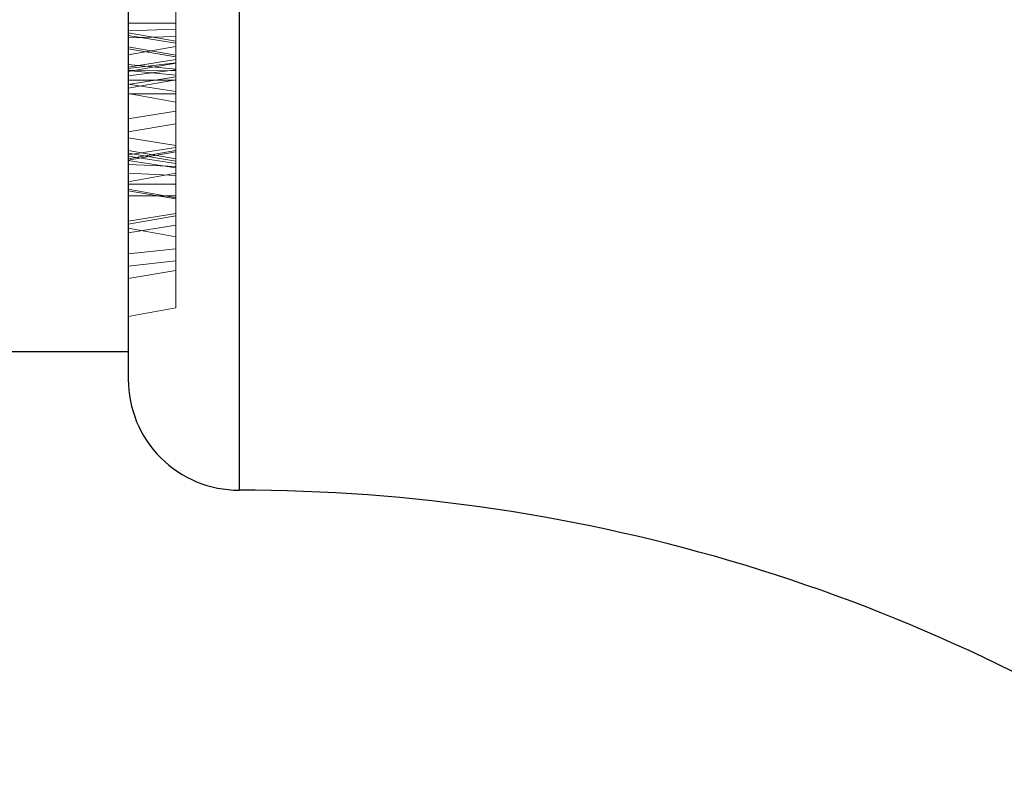
# Model space of a CAD drawing. Units: inches. Extents: x 0.1 to 16.9, y 0.1 to 10.9.
# Drawn here: x 1.1 to 1.2, y 5.4 to 5.6 of the extents above; entities that cross this region are included whole.
import ezdxf

# ---------------------------------------------------------------- set-up
doc = ezdxf.new("R2010")
doc.units = ezdxf.units.IN
doc.header["$MEASUREMENT"] = 0
doc.linetypes.add('HIDDEN', pattern=[0.07500000000000001, 0.05, -0.025])

msp = doc.modelspace()

# ---------------------------------------------------------------- linework, layer by layer
at = {"color": 7, "linetype": 'Continuous', "lineweight": 25}
for p, q in [((1.072258665143581, 5.751140644845897), (1.072258665143582, 5.505471353507315)), ((1.072258665143583, 5.51094064484589), (0.9906614997892399, 5.51094064484589))]:
    msp.add_line(p, q, dxfattribs=at)
at = {"color": 7, "linetype": 'HIDDEN', "lineweight": 18}
for p, q in [((1.072258665143582, 5.505471353507315), (1.072258665143582, 5.751140644845897)), ((1.09430590923807, 5.483424109412827), (1.09430590923807, 5.751140644845897)), ((1.072258665143582, 5.567542803584717), (1.072258665143582, 5.663985202664976)), ((1.081707484041219, 5.664688762635746), (1.081707484041219, 5.569024892236886)), ((1.072258665143582, 5.656859853992336), (1.072258665143582, 5.564055199826818)), ((1.08170748404122, 5.565565442066836), (1.08170748404122, 5.657620933149267)), ((1.072258665143582, 5.632786147617734), (1.072258665143582, 5.553483168131659)), ((1.081707484041219, 5.551956141957824), (1.081707484041219, 5.631871785975247)), ((1.072258665143582, 5.536921100594035), (1.072258665143582, 5.623016205363866)), ((1.081707484041219, 5.623931730416945), (1.081707484041219, 5.53845182619498)), ((1.072258665143582, 5.56413553085039), (1.072258665143582, 5.608848159308753)), ((1.08170748404122, 5.607748861911219), (1.08170748404122, 5.562690800762468)), ((1.072258665143582, 5.597151585650952), (1.072258665143582, 5.550102500319511)), ((1.08170748404122, 5.551539037007458), (1.08170748404122, 5.598251928740554)), ((1.072258665143582, 5.583327535953455), (1.072258665143582, 5.576250848565197)), ((1.081707484041219, 5.582808232506645), (1.08170748404122, 5.571613358440677)), ((1.081707484041219, 5.576250848565197), (1.081707484041219, 5.581847322046179)), ((1.072258665143582, 5.581246045873847), (1.072258665143582, 5.569947279263485)), ((1.072258665143582, 5.567257912313776), (1.072258665143582, 5.57972624406961)), ((1.08170748404122, 5.57821426457283), (1.08170748404122, 5.568353904181696)), ((1.081707484041219, 5.576250848565197), (1.072258665143582, 5.576250848565197)), ((1.072258665143582, 5.576250848565197), (1.072258665143582, 5.574759236955563)), ((1.081707484041219, 5.575071233816199), (1.081707484041219, 5.576250848565197)), ((1.081707484041219, 5.575071233816199), (1.072258665143582, 5.574759236955563)), ((1.072258665143582, 5.574759236955563), (1.072258665143582, 5.573323342486951)), ((1.081707484041219, 5.572653246832149), (1.072258665143582, 5.574319328539631)), ((1.072258665143582, 5.566891041170269), (1.072258665143582, 5.574269512270893)), ((1.081707484041219, 5.572267205773314), (1.072258665143582, 5.573831183299294)), ((1.072258665143582, 5.573831183299294), (1.072258665143582, 5.562299960204043)), ((1.081707484041219, 5.573596329534769), (1.072258665143582, 5.573323342486951)), ((1.081707484041219, 5.573596329534769), (1.081707484041219, 5.575071233816199)), ((1.081707484041219, 5.573596329534769), (1.081707484041219, 5.568329298185557)), ((1.072258665143582, 5.573323342486951), (1.072258665143582, 5.566663231535084)), ((1.072258665143582, 5.569947004083297), (1.08170748404122, 5.571613085790779)), ((1.08170748404122, 5.569884986909789), (1.072258665143582, 5.57155106861727)), ((1.072258665143582, 5.568063721661232), (1.072258665143582, 5.571550491244063)), ((1.081707484041219, 5.566778716703727), (1.081707484041219, 5.572613850514125)), ((1.081707484041219, 5.572267205773314), (1.08170748404122, 5.560634270261755)), ((1.08170748404122, 5.569587530168469), (1.072258665143582, 5.571174937402318)), ((1.08170748404122, 5.567127080040703), (1.08170748404122, 5.569884530304365)), ((1.081707484041219, 5.569024892236886), (1.072258665143582, 5.567542803584717)), ((1.08170748404122, 5.568353904181696), (1.072258665143582, 5.567257912313776)), ((1.072258665143582, 5.566663159549717), (1.081707484041219, 5.568329241257199)), ((1.08170748404122, 5.567127080040703), (1.072258665143582, 5.568063721661232)), ((1.072258665143582, 5.568063721661232), (1.072258665143582, 5.56686731754427)), ((1.08170748404122, 5.568353904181696), (1.08170748404122, 5.566963077405793)), ((1.072258665143582, 5.565822496394948), (1.072258665143582, 5.567257912313776)), ((1.08170748404122, 5.566963077405793), (1.072258665143582, 5.565822496394948)), ((1.072258665143582, 5.564956717200382), (1.072258665143582, 5.566891041170269)), ((1.081707484041219, 5.566778716703727), (1.072258665143582, 5.566891041170269)), ((1.08170748404122, 5.565898172490044), (1.072258665143582, 5.56686731754427)), ((1.072258665143582, 5.56686731754427), (1.072258665143582, 5.56223397600564)), ((1.072258665143582, 5.565822496394948), (1.072258665143582, 5.563314705240188)), ((1.08170748404122, 5.565898172490044), (1.08170748404122, 5.567127080040703)), ((1.08170748404122, 5.566963077405793), (1.08170748404122, 5.56497983497562)), ((1.081707484041219, 5.566778716703727), (1.081707484041219, 5.564904479741949)), ((1.08170748404122, 5.56223397600564), (1.08170748404122, 5.565898172490044)), ((1.08170748404122, 5.565565442066836), (1.072258665143582, 5.564055199826818)), ((1.072258665143582, 5.563310154000285), (1.08170748404122, 5.564976235707767)), ((1.072258665143582, 5.557223053832536), (1.072258665143582, 5.564956717200382)), ((1.081707484041219, 5.564904479741949), (1.072258665143582, 5.564956717200382)), ((1.072258665143582, 5.549325569091944), (1.072258665143582, 5.56413553085039)), ((1.08170748404122, 5.562690800762468), (1.072258665143582, 5.56413553085039)), ((1.081707484041219, 5.564904479741949), (1.081707484041219, 5.558788448387955)), ((1.072258665143582, 5.562255545451016), (1.08170748404122, 5.560589463743534)), ((1.08170748404122, 5.56223397600564), (1.072258665143582, 5.56223397600564)), ((1.072258665143582, 5.56223397600564), (1.072258665143582, 5.554650779730443)), ((1.08170748404122, 5.562690800762468), (1.08170748404122, 5.550978603559432)), ((1.08170748404122, 5.5562369388996), (1.08170748404122, 5.56223397600564)), ((1.081707484041219, 5.558788448387955), (1.072258665143582, 5.557223053832536)), ((1.081707484041219, 5.558788448387955), (1.08170748404122, 5.54645404703883)), ((1.072258665143582, 5.557223053832536), (1.072258665143582, 5.544788273048854)), ((1.08170748404122, 5.5562369388996), (1.072258665143582, 5.554650779730443)), ((1.081707484041219, 5.551956141957824), (1.072258665143582, 5.553483168131659)), ((1.072258665143582, 5.553483168131659), (1.072258665143582, 5.548147513317085)), ((1.081707484041219, 5.547736533398743), (1.081707484041219, 5.551956141957824)), ((1.08170748404122, 5.551539037007458), (1.072258665143582, 5.550102500319511)), ((1.08170748404122, 5.550978603559432), (1.072258665143582, 5.549325569091944)), ((1.08170748404122, 5.549270883971949), (1.072258665143582, 5.550936965679429)), ((1.072258665143582, 5.549819285699246), (1.072258665143582, 5.550932719427596)), ((1.08170748404122, 5.55068488857739), (1.072258665143582, 5.549022437768817)), ((1.072258665143582, 5.549005078969264), (1.08170748404122, 5.550671160676746)), ((1.08170748404122, 5.548835586119224), (1.072258665143582, 5.550386535692586)), ((1.072258665143582, 5.550386535692586), (1.072258665143582, 5.535484235494638)), ((1.072258665143582, 5.550102500319511), (1.072258665143582, 5.549005374627236)), ((1.08170748404122, 5.551539037007458), (1.08170748404122, 5.550671394492642)), ((1.08170748404122, 5.550978603559432), (1.08170748404122, 5.55068488857739)), ((1.08170748404122, 5.548386986460848), (1.072258665143582, 5.549819285699246)), ((1.072258665143582, 5.549819285699246), (1.072258665143582, 5.548931522987851)), ((1.072258665143582, 5.549022437768817), (1.072258665143582, 5.549325569091944)), ((1.08170748404122, 5.54747510536335), (1.072258665143582, 5.548931522987851)), ((1.072258665143582, 5.548931522987851), (1.072258665143582, 5.541968602166277)), ((1.081707484041219, 5.547736533398743), (1.072258665143582, 5.548147513317085)), ((1.072258665143582, 5.548147513317085), (1.072258665143582, 5.546427513356084)), ((1.08170748404122, 5.548386986460848), (1.08170748404122, 5.549267525898533)), ((1.08170748404122, 5.548835586119224), (1.08170748404122, 5.533818156441579)), ((1.08170748404122, 5.54747510536335), (1.08170748404122, 5.548386986460848)), ((1.081707484041219, 5.545969805159314), (1.072258665143582, 5.546427513356084)), ((1.072258665143582, 5.546427513356084), (1.072258665143582, 5.544239277042625)), ((1.072258665143582, 5.544750153689597), (1.08170748404122, 5.546416235397079)), ((1.081707484041219, 5.545969805159314), (1.081707484041219, 5.547736533398743)), ((1.08170748404122, 5.541968602166277), (1.08170748404122, 5.54747510536335)), ((1.081707484041219, 5.544239277042625), (1.072258665143582, 5.544239277042625)), ((1.072258665143582, 5.544239277042625), (1.072258665143582, 5.536305010517458)), ((1.081707484041219, 5.544239277042625), (1.081707484041219, 5.545969805159314)), ((1.081707484041219, 5.544239277042625), (1.081707484041219, 5.537940064444199)), ((1.08170748404122, 5.541567636955613), (1.072258665143582, 5.543233718663094)), ((1.072258665143582, 5.530383713021172), (1.072258665143582, 5.543233026344663)), ((1.08170748404122, 5.541349331976588), (1.072258665143582, 5.542957674097331)), ((1.08170748404122, 5.541968602166277), (1.072258665143582, 5.541968602166277)), ((1.072258665143582, 5.541968602166277), (1.072258665143582, 5.534570111123448)), ((1.08170748404122, 5.536117635937475), (1.08170748404122, 5.541968602166277)), ((1.08170748404122, 5.531405436499391), (1.08170748404122, 5.541560430687896)), ((1.081707484041219, 5.53845182619498), (1.072258665143582, 5.536921100594035)), ((1.072258665143582, 5.536273982736718), (1.081707484041219, 5.537940064444199)), ((1.08170748404122, 5.536117635937475), (1.072258665143582, 5.534570111123448)), ((1.072258665143582, 5.535483891907709), (1.08170748404122, 5.533817810200227)), ((1.072258665143582, 5.534570111123448), (1.072258665143582, 5.517991325733354)), ((1.08170748404122, 5.536117635937475), (1.08170748404122, 5.519644581853771)), ((1.08170748404122, 5.531405436499391), (1.072258665143582, 5.530383713021172)), ((1.072258665143582, 5.527934817882342), (1.072258665143582, 5.530383713021172)), ((1.08170748404122, 5.531405436499391), (1.08170748404122, 5.529032612786214)), ((1.08170748404122, 5.529032612786214), (1.072258665143582, 5.527934817882342)), ((1.08170748404122, 5.529032612786214), (1.08170748404122, 5.527086504333075)), ((1.072258665143582, 5.525473982287695), (1.072258665143582, 5.527934817882342)), ((1.08170748404122, 5.527086504333075), (1.072258665143582, 5.525473982287695)), ((1.072258665143582, 5.51797850014629), (1.08170748404122, 5.519644581853771))]:
    msp.add_line(p, q, dxfattribs=at)
at = {"color": 8, "linetype": 'Continuous', "lineweight": 25}
msp.add_line((1.094305909238069, 5.751140644845897), (1.09430590923807, 5.483424109412827), dxfattribs=at)
at = {"color": 7, "linetype": 'Continuous', "lineweight": 25}
for centre, radius, start, end in [((1.09430590923807, 5.505471353507315), 0.02204724409448522, 180, 270.0000000000008), ((1.09430590923807, 5.136967416499441), 0.3464566929133861, 56.22590051046718, 90.00000000000007)]:
    msp.add_arc(centre, radius, start, end, dxfattribs=at)

doc.saveas('drawing.dxf')
